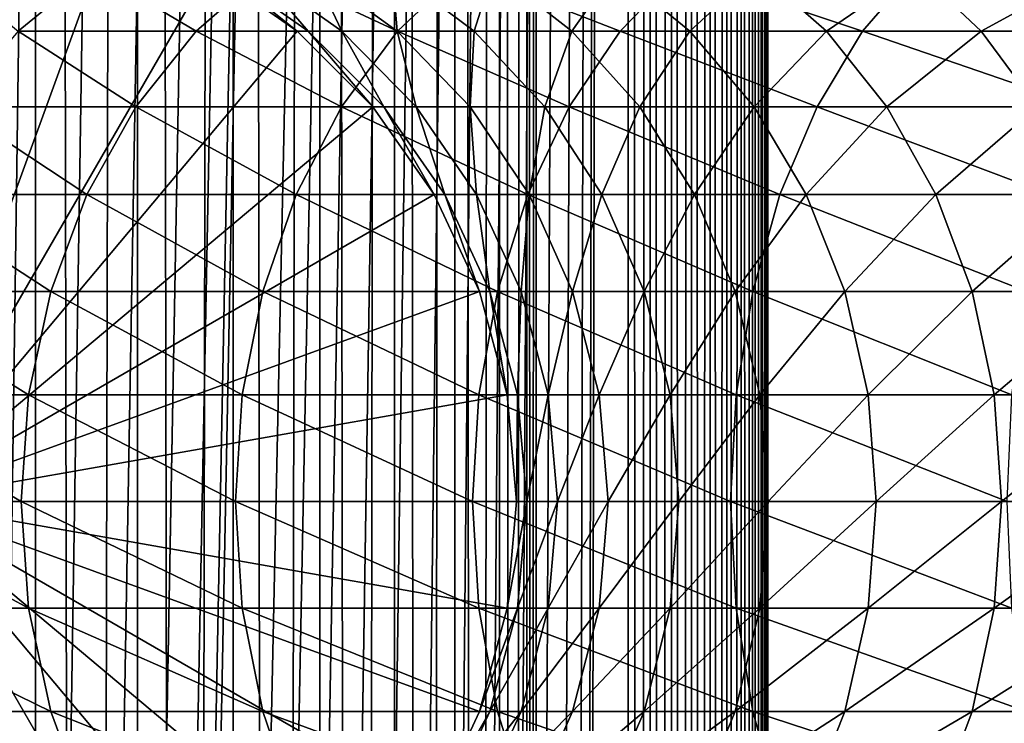
# Model space of a CAD drawing. Extents: x 0 to 300, y 0 to 996.
# Drawn here: x 27 to 45, y 692 to 705 of the extents above; entities that cross this region are included whole.
import ezdxf

# ---------------------------------------------------------------- set-up
doc = ezdxf.new("R2010")
doc.units = 0
doc.header["$MEASUREMENT"] = 0

msp = doc.modelspace()

# ---------------------------------------------------------------- linework, layer by layer
for points in [[(15.399998, 1.5, 35.650024), (15.399998, 994.5, 35.650024), (37.899998, 1.5, 35.650024)], [(37.899998, 1.5, 35.650024), (15.399998, 994.5, 35.650024), (37.899998, 994.5, 35.650024)], [(17.829334, 44.426491, 65.650024), (19.4, 45.526279, 65.650024), (37.899998, 994.5, 65.650024)], [(37.899998, 994.5, 65.650024), (35.899998, 960, 65.650024), (17.829334, 44.426491, 65.650024)], [(37.899998, 994.5, 65.650024), (19.4, 45.526279, 65.650024), (21.137777, 46.336617, 65.650024)], [(37.899998, 994.5, 65.650024), (21.137777, 46.336617, 65.650024), (22.989868, 46.832886, 65.650024)], [(22.989868, 46.832886, 65.650024), (24.9, 47, 65.650024), (37.899998, 994.5, 65.650024)], [(37.899998, 994.5, 65.650024), (24.9, 47, 65.650024), (26.810129, 46.832886, 65.650024)], [(25.4, 994.5, 39.800022), (25.4, 1.5, 39.800022), (27.284081, 994.5, 39.964859)], [(27.284081, 994.5, 39.964859), (25.4, 1.5, 39.800022), (27.284081, 1.5, 39.964859)], [(27.284081, 994.5, 61.335186), (27.284081, 1.5, 61.335186), (25.4, 994.5, 61.500023)], [(25.4, 994.5, 61.500023), (27.284081, 1.5, 61.335186), (25.4, 1.5, 61.500023)], [(37.899998, 994.5, 65.650024), (26.810129, 46.832886, 65.650024), (28.66222, 46.336617, 65.650024)], [(27.284081, 994.5, 39.964859), (27.284081, 1.5, 39.964859), (29.110916, 994.5, 40.454357)], [(29.110916, 994.5, 40.454357), (27.284081, 1.5, 39.964859), (29.110916, 1.5, 40.454357)], [(29.110916, 994.5, 60.845688), (29.110916, 1.5, 60.845688), (27.284081, 994.5, 61.335186)], [(27.284081, 994.5, 61.335186), (29.110916, 1.5, 60.845688), (27.284081, 1.5, 61.335186)], [(30.399998, 45.526279, 65.650024), (37.899998, 994.5, 65.650024), (28.66222, 46.336617, 65.650024)], [(29.110916, 994.5, 40.454357), (29.110916, 1.5, 40.454357), (30.824999, 994.5, 41.253647)], [(30.824999, 994.5, 41.253647), (29.110916, 1.5, 40.454357), (30.824999, 1.5, 41.253647)], [(30.824999, 994.5, 60.046398), (30.824999, 1.5, 60.046398), (29.110916, 994.5, 60.845688)], [(29.110916, 994.5, 60.845688), (30.824999, 1.5, 60.046398), (29.110916, 1.5, 60.845688)], [(31.970661, 44.426491, 65.650024), (37.899998, 994.5, 65.650024), (30.399998, 45.526279, 65.650024)], [(30.824999, 994.5, 41.253647), (30.824999, 1.5, 41.253647), (32.374245, 994.5, 42.338444)], [(32.374245, 994.5, 42.338444), (30.824999, 1.5, 41.253647), (32.374245, 1.5, 42.338444)], [(32.374245, 994.5, 58.961605), (32.374245, 1.5, 58.961605), (30.824999, 994.5, 60.046398)], [(30.824999, 994.5, 60.046398), (32.374245, 1.5, 58.961605), (30.824999, 1.5, 60.046398)], [(31.970661, 44.426491, 65.650024), (33.326488, 43.070663, 65.650024), (37.899998, 994.5, 65.650024)], [(32.374245, 994.5, 42.338444), (32.374245, 1.5, 42.338444), (33.711582, 994.5, 43.675777)], [(33.711582, 994.5, 43.675777), (32.374245, 1.5, 42.338444), (33.711582, 1.5, 43.675777)], [(33.711582, 994.5, 57.624268), (33.711582, 1.5, 57.624268), (32.374245, 994.5, 58.961605)], [(32.374245, 994.5, 58.961605), (33.711582, 1.5, 57.624268), (32.374245, 1.5, 58.961605)], [(37.899998, 994.5, 65.650024), (33.326488, 43.070663, 65.650024), (34.426277, 41.5, 65.650024)], [(33.711582, 994.5, 43.675777), (33.711582, 1.5, 43.675777), (34.796375, 994.5, 45.225025)], [(34.796375, 994.5, 45.225025), (33.711582, 1.5, 43.675777), (34.796375, 1.5, 45.225025)], [(34.796375, 994.5, 56.075024), (34.796375, 1.5, 56.075024), (33.711582, 994.5, 57.624268)], [(33.711582, 994.5, 57.624268), (34.796375, 1.5, 56.075024), (33.711582, 1.5, 57.624268)], [(37.899998, 994.5, 65.650024), (34.426277, 41.5, 65.650024), (35.236618, 39.762222, 65.650024)], [(34.796375, 994.5, 45.225025), (34.796375, 1.5, 45.225025), (35.595665, 994.5, 46.939106)], [(35.595665, 994.5, 46.939106), (34.796375, 1.5, 45.225025), (35.595665, 1.5, 46.939106)], [(35.595665, 994.5, 54.360943), (35.595665, 1.5, 54.360943), (34.796375, 994.5, 56.075024)], [(34.796375, 994.5, 56.075024), (35.595665, 1.5, 54.360943), (34.796375, 1.5, 56.075024)], [(35.236618, 39.762222, 65.650024), (35.732883, 37.91013, 65.650024), (37.899998, 994.5, 65.650024)], [(35.595665, 994.5, 46.939106), (35.595665, 1.5, 46.939106), (36.085163, 994.5, 48.765942)], [(36.085163, 994.5, 48.765942), (35.595665, 1.5, 46.939106), (36.085163, 1.5, 48.765942)], [(36.085163, 994.5, 52.534107), (36.085163, 1.5, 52.534107), (35.595665, 994.5, 54.360943)], [(35.595665, 994.5, 54.360943), (36.085163, 1.5, 52.534107), (35.595665, 1.5, 54.360943)], [(37.899998, 994.5, 65.650024), (35.732883, 37.91013, 65.650024), (35.899998, 36, 65.650024)], [(37.899998, 994.5, 65.650024), (35.899998, 36, 65.650024), (37.899998, 1.5, 65.650024)], [(36.085163, 994.5, 48.765942), (36.085163, 1.5, 48.765942), (36.25, 994.5, 50.650024)], [(36.25, 994.5, 50.650024), (36.085163, 1.5, 48.765942), (36.25, 1.5, 50.650024)], [(36.25, 994.5, 50.650024), (36.25, 1.5, 50.650024), (36.085163, 994.5, 52.534107)], [(36.085163, 994.5, 52.534107), (36.25, 1.5, 50.650024), (36.085163, 1.5, 52.534107)], [(37.899998, 994.5, 65.650024), (37.899998, 1.5, 65.650024), (38.291084, 1.5, 65.619247)], [(37.899998, 994.5, 65.650024), (38.291084, 1.5, 65.619247), (38.291084, 994.5, 65.619247)], [(38.291084, 994.5, 35.680801), (38.291084, 1.5, 35.680801), (37.899998, 1.5, 35.650024)], [(38.291084, 994.5, 35.680801), (37.899998, 1.5, 35.650024), (37.899998, 994.5, 35.650024)], [(38.291084, 994.5, 65.619247), (38.291084, 1.5, 65.619247), (38.672543, 1.5, 65.527664)], [(38.291084, 994.5, 65.619247), (38.672543, 1.5, 65.527664), (38.672543, 994.5, 65.527664)], [(38.672543, 994.5, 35.772381), (38.672543, 1.5, 35.772381), (38.291084, 1.5, 35.680801)], [(38.672543, 994.5, 35.772381), (38.291084, 1.5, 35.680801), (38.291084, 994.5, 35.680801)], [(38.672543, 994.5, 65.527664), (38.672543, 1.5, 65.527664), (39.034973, 1.5, 65.377541)], [(38.672543, 994.5, 65.527664), (39.034973, 1.5, 65.377541), (39.034973, 994.5, 65.377541)], [(39.034973, 994.5, 35.922508), (39.034973, 1.5, 35.922508), (38.672543, 1.5, 35.772381)], [(39.034973, 994.5, 35.922508), (38.672543, 1.5, 35.772381), (38.672543, 994.5, 35.772381)], [(39.034973, 994.5, 65.377541), (39.034973, 1.5, 65.377541), (39.369461, 1.5, 65.172569)], [(39.034973, 994.5, 65.377541), (39.369461, 1.5, 65.172569), (39.369461, 994.5, 65.172569)], [(39.369461, 994.5, 36.127483), (39.369461, 1.5, 36.127483), (39.034973, 1.5, 35.922508)], [(39.369461, 994.5, 36.127483), (39.034973, 1.5, 35.922508), (39.034973, 994.5, 35.922508)], [(39.369461, 994.5, 65.172569), (39.369461, 1.5, 65.172569), (39.667767, 1.5, 64.917793)], [(39.369461, 994.5, 65.172569), (39.667767, 1.5, 64.917793), (39.667767, 994.5, 64.917793)], [(39.667767, 994.5, 36.382256), (39.667767, 1.5, 36.382256), (39.369461, 1.5, 36.127483)], [(39.667767, 994.5, 36.382256), (39.369461, 1.5, 36.127483), (39.369461, 994.5, 36.127483)], [(39.667767, 994.5, 64.917793), (39.667767, 1.5, 64.917793), (39.922543, 1.5, 64.619484)], [(39.667767, 994.5, 64.917793), (39.922543, 1.5, 64.619484), (39.922543, 994.5, 64.619484)], [(39.922543, 994.5, 36.680561), (39.922543, 1.5, 36.680561), (39.667767, 1.5, 36.382256)], [(39.922543, 994.5, 36.680561), (39.667767, 1.5, 36.382256), (39.667767, 994.5, 36.382256)], [(39.922543, 994.5, 64.619484), (39.922543, 1.5, 64.619484), (40.127514, 1.5, 64.284996)], [(39.922543, 994.5, 64.619484), (40.127514, 1.5, 64.284996), (40.127514, 994.5, 64.284996)], [(40.127514, 994.5, 37.015045), (40.127514, 1.5, 37.015045), (39.922543, 1.5, 36.680561)], [(40.127514, 994.5, 37.015045), (39.922543, 1.5, 36.680561), (39.922543, 994.5, 36.680561)], [(40.127514, 994.5, 64.284996), (40.127514, 1.5, 64.284996), (40.277641, 1.5, 63.922565)], [(40.127514, 994.5, 64.284996), (40.277641, 1.5, 63.922565), (40.277641, 994.5, 63.922565)], [(40.277641, 994.5, 37.37748), (40.277641, 1.5, 37.37748), (40.127514, 1.5, 37.015045)], [(40.277641, 994.5, 37.37748), (40.127514, 1.5, 37.015045), (40.127514, 994.5, 37.015045)], [(40.277641, 994.5, 63.922565), (40.277641, 1.5, 63.922565), (40.369221, 1.5, 63.541111)], [(40.277641, 994.5, 63.922565), (40.369221, 1.5, 63.541111), (40.369221, 994.5, 63.541111)], [(40.369221, 994.5, 37.758938), (40.369221, 1.5, 37.758938), (40.277641, 1.5, 37.37748)], [(40.369221, 994.5, 37.758938), (40.277641, 1.5, 37.37748), (40.277641, 994.5, 37.37748)], [(40.369221, 994.5, 63.541111), (40.369221, 1.5, 63.541111), (40.399998, 1.5, 63.150024)], [(40.369221, 994.5, 63.541111), (40.399998, 1.5, 63.150024), (40.399998, 994.5, 63.150024)], [(40.399998, 994.5, 38.150024), (40.399998, 1.5, 38.150024), (40.369221, 1.5, 37.758938)], [(40.399998, 994.5, 38.150024), (40.369221, 1.5, 37.758938), (40.369221, 994.5, 37.758938)], [(40.399998, 1.5, 38.150024), (40.399998, 994.5, 38.150024), (40.399998, 1.5, 63.150024)], [(40.399998, 1.5, 63.150024), (40.399998, 994.5, 38.150024), (40.399998, 994.5, 63.150024)], [(17.829334, 44.426491, 65.650024), (35.899998, 960, 65.650024), (35.732883, 958.089905, 65.650024)], [(17.829334, 44.426491, 65.650024), (35.732883, 958.089905, 65.650024), (35.236618, 956.237793, 65.650024)], [(35.236618, 956.237793, 65.650024), (34.426277, 954.5, 65.650024), (17.829334, 44.426491, 65.650024)], [(17.829334, 44.426491, 65.650024), (34.426277, 954.5, 65.650024), (33.326488, 952.929321, 65.650024)], [(17.829334, 44.426491, 65.650024), (33.326488, 952.929321, 65.650024), (31.970661, 951.573486, 65.650024)], [(31.970661, 951.573486, 65.650024), (30.399998, 950.473755, 65.650024), (17.829334, 44.426491, 65.650024)], [(28.66222, 949.663391, 65.650024), (15.399998, 41.545269, 65.650024), (30.399998, 950.473755, 65.650024)], [(30.399998, 950.473755, 65.650024), (15.399998, 41.545269, 65.650024), (16.473509, 43.070663, 65.650024)], [(30.399998, 950.473755, 65.650024), (16.473509, 43.070663, 65.650024), (17.829334, 44.426491, 65.650024)], [(28.66222, 949.663391, 65.650024), (26.810129, 949.167114, 65.650024), (15.399998, 41.545269, 65.650024)], [(26.810129, 706.832886, 64.650024), (28.66222, 706.336609, 64.650024), (24.899998, 696, 64.650024)], [(24.899998, 696, 64.650024), (28.66222, 706.336609, 64.650024), (30.399998, 705.526306, 64.650024)], [(24.899998, 696, 64.650024), (30.399998, 705.526306, 64.650024), (31.970663, 704.426514, 64.650024)], [(28.312078, 705.526306, 123.97274), (25.637783, 705.526306, 119.171455), (26.976673, 704.426514, 124.799583)], [(30.164557, 704.426514, 129.453323), (28.312078, 705.526306, 123.97274), (26.976673, 704.426514, 124.799583)], [(31.417974, 705.526306, 128.506775), (28.312078, 705.526306, 123.97274), (30.164557, 704.426514, 129.453323)], [(33.768234, 704.426514, 133.79306), (31.417974, 705.526306, 128.506775), (30.164557, 704.426514, 129.453323)], [(31.970663, 704.426514, 92.650024), (31.970663, 704.426514, 64.650024), (30.399998, 705.526306, 64.650024)], [(31.970663, 704.426514, 92.650024), (30.399998, 705.526306, 64.650024), (30.399998, 705.526306, 92.650024)], [(30.606892, 705.526306, 97.125038), (31.970663, 704.426514, 92.650024), (30.399998, 705.526306, 92.650024)], [(31.225803, 705.526306, 101.561874), (32.170853, 704.426514, 96.980118), (30.606892, 705.526306, 97.125038)], [(32.170853, 704.426514, 96.980118), (31.970663, 704.426514, 92.650024), (30.606892, 705.526306, 97.125038)], [(32.251453, 705.526306, 105.922676), (32.769722, 704.426514, 101.27327), (31.225803, 705.526306, 101.561874)], [(32.769722, 704.426514, 101.27327), (32.170853, 704.426514, 96.980118), (31.225803, 705.526306, 101.561874)], [(34.928967, 705.526306, 132.734909), (31.417974, 705.526306, 128.506775), (33.768234, 704.426514, 133.79306)], [(33.675095, 705.526306, 110.170242), (33.762161, 704.426514, 105.492844), (32.251453, 705.526306, 105.922676)], [(33.762161, 704.426514, 105.492844), (32.769722, 704.426514, 101.27327), (32.251453, 705.526306, 105.922676)], [(35.484581, 705.526306, 114.268333), (35.139694, 704.426514, 109.602859), (33.675095, 705.526306, 110.170242)], [(35.139694, 704.426514, 109.602859), (33.762161, 704.426514, 105.492844), (33.675095, 705.526306, 110.170242)], [(37.756958, 704.426514, 137.781784), (34.928967, 705.526306, 132.734909), (33.768234, 704.426514, 133.79306)], [(38.815109, 705.526306, 136.621048), (34.928967, 705.526306, 132.734909), (37.756958, 704.426514, 137.781784)], [(36.890579, 704.426514, 113.56823), (35.139694, 704.426514, 109.602859), (35.484581, 705.526306, 114.268333)], [(37.664467, 705.526306, 118.181984), (36.890579, 704.426514, 113.56823), (35.484581, 705.526306, 114.268333)], [(38.999874, 704.426514, 117.355133), (36.890579, 704.426514, 113.56823), (37.664467, 705.526306, 118.181984)], [(40.196163, 705.526306, 121.8778), (38.999874, 704.426514, 117.355133), (37.664467, 705.526306, 118.181984)], [(42.096703, 704.426514, 141.385468), (38.815109, 705.526306, 136.621048), (37.756958, 704.426514, 137.781784)], [(43.043236, 705.526306, 140.13205), (38.815109, 705.526306, 136.621048), (42.096703, 704.426514, 141.385468)], [(41.449581, 704.426514, 120.931267), (38.999874, 704.426514, 117.355133), (40.196163, 705.526306, 121.8778)], [(43.058067, 705.526306, 125.324265), (41.449581, 704.426514, 120.931267), (40.196163, 705.526306, 121.8778)], [(44.2188, 704.426514, 124.266113), (41.449581, 704.426514, 120.931267), (43.058067, 705.526306, 125.324265)], [(46.750439, 704.426514, 144.573349), (43.043236, 705.526306, 140.13205), (42.096703, 704.426514, 141.385468)], [(47.577286, 705.526306, 143.237946), (43.043236, 705.526306, 140.13205), (46.750439, 704.426514, 144.573349)], [(46.225761, 705.526306, 128.491959), (44.2188, 704.426514, 124.266113), (43.058067, 705.526306, 125.324265)], [(47.283909, 704.426514, 127.331223), (44.2188, 704.426514, 124.266113), (46.225761, 705.526306, 128.491959)], [(31.970663, 704.426514, 64.650024), (33.326488, 703.070679, 64.650024), (24.899998, 696, 64.650024)], [(29.082584, 703.070679, 130.270386), (26.976673, 704.426514, 124.799583), (25.823927, 703.070679, 125.513336)], [(30.164557, 704.426514, 129.453323), (26.976673, 704.426514, 124.799583), (29.082584, 703.070679, 130.270386)], [(32.766266, 703.070679, 134.706482), (30.164557, 704.426514, 129.453323), (29.082584, 703.070679, 130.270386)], [(33.768234, 704.426514, 133.79306), (30.164557, 704.426514, 129.453323), (32.766266, 703.070679, 134.706482)], [(33.326488, 703.070679, 92.650024), (33.326488, 703.070679, 64.650024), (31.970663, 704.426514, 64.650024)], [(33.326488, 703.070679, 92.650024), (31.970663, 704.426514, 64.650024), (31.970663, 704.426514, 92.650024)], [(32.170853, 704.426514, 96.980118), (33.326488, 703.070679, 92.650024), (31.970663, 704.426514, 92.650024)], [(32.769722, 704.426514, 101.27327), (33.520897, 703.070679, 96.855019), (32.170853, 704.426514, 96.980118)], [(33.520897, 703.070679, 96.855019), (33.326488, 703.070679, 92.650024), (32.170853, 704.426514, 96.980118)], [(36.843544, 703.070679, 138.783752), (33.768234, 704.426514, 133.79306), (32.766266, 703.070679, 134.706482)], [(33.762161, 704.426514, 105.492844), (34.102463, 703.070679, 101.024132), (32.769722, 704.426514, 101.27327)], [(34.102463, 703.070679, 101.024132), (33.520897, 703.070679, 96.855019), (32.769722, 704.426514, 101.27327)], [(35.139694, 704.426514, 109.602859), (35.066227, 703.070679, 105.121811), (33.762161, 704.426514, 105.492844)], [(35.066227, 703.070679, 105.121811), (34.102463, 703.070679, 101.024132), (33.762161, 704.426514, 105.492844)], [(37.756958, 704.426514, 137.781784), (33.768234, 704.426514, 133.79306), (36.843544, 703.070679, 138.783752)], [(36.403965, 703.070679, 109.113075), (35.066227, 703.070679, 105.121811), (35.139694, 704.426514, 109.602859)], [(36.890579, 704.426514, 113.56823), (36.403965, 703.070679, 109.113075), (35.139694, 704.426514, 109.602859)], [(38.104263, 703.070679, 112.96389), (36.403965, 703.070679, 109.113075), (36.890579, 704.426514, 113.56823)], [(41.279633, 703.070679, 142.467438), (37.756958, 704.426514, 137.781784), (36.843544, 703.070679, 138.783752)], [(38.999874, 704.426514, 117.355133), (38.104263, 703.070679, 112.96389), (36.890579, 704.426514, 113.56823)], [(42.096703, 704.426514, 141.385468), (37.756958, 704.426514, 137.781784), (41.279633, 703.070679, 142.467438)], [(40.152618, 703.070679, 116.641388), (38.104263, 703.070679, 112.96389), (38.999874, 704.426514, 117.355133)], [(41.449581, 704.426514, 120.931267), (40.152618, 703.070679, 116.641388), (38.999874, 704.426514, 117.355133)], [(42.531551, 703.070679, 120.114197), (40.152618, 703.070679, 116.641388), (41.449581, 704.426514, 120.931267)], [(46.036686, 703.070679, 145.726089), (42.096703, 704.426514, 141.385468), (41.279633, 703.070679, 142.467438)], [(44.2188, 704.426514, 124.266113), (42.531551, 703.070679, 120.114197), (41.449581, 704.426514, 120.931267)], [(46.750439, 704.426514, 144.573349), (42.096703, 704.426514, 141.385468), (46.036686, 703.070679, 145.726089)], [(45.220768, 703.070679, 123.352699), (42.531551, 703.070679, 120.114197), (44.2188, 704.426514, 124.266113)], [(47.283909, 704.426514, 127.331223), (45.220768, 703.070679, 123.352699), (44.2188, 704.426514, 124.266113)], [(28.204933, 701.5, 130.933167), (25.823927, 703.070679, 125.513336), (24.888866, 701.5, 126.0923)], [(24.899998, 696, 64.650024), (33.326488, 703.070679, 64.650024), (34.426277, 701.5, 64.650024)], [(29.082584, 703.070679, 130.270386), (25.823927, 703.070679, 125.513336), (28.204933, 701.5, 130.933167)], [(31.953512, 701.5, 135.447403), (29.082584, 703.070679, 130.270386), (28.204933, 701.5, 130.933167)], [(32.766266, 703.070679, 134.706482), (29.082584, 703.070679, 130.270386), (31.953512, 701.5, 135.447403)], [(36.102619, 701.5, 139.596512), (32.766266, 703.070679, 134.706482), (31.953512, 701.5, 135.447403)], [(36.843544, 703.070679, 138.783752), (32.766266, 703.070679, 134.706482), (36.102619, 701.5, 139.596512)], [(34.426277, 701.5, 92.650024), (34.426277, 701.5, 64.650024), (33.326488, 703.070679, 64.650024)], [(34.426277, 701.5, 92.650024), (33.326488, 703.070679, 64.650024), (33.326488, 703.070679, 92.650024)], [(33.520897, 703.070679, 96.855019), (34.426277, 701.5, 92.650024), (33.326488, 703.070679, 92.650024)], [(34.102463, 703.070679, 101.024132), (34.615993, 701.5, 96.75354), (33.520897, 703.070679, 96.855019)], [(34.615993, 701.5, 96.75354), (34.426277, 701.5, 92.650024), (33.520897, 703.070679, 96.855019)], [(35.066227, 703.070679, 105.121811), (35.183529, 701.5, 100.822052), (34.102463, 703.070679, 101.024132)], [(35.183529, 701.5, 100.822052), (34.615993, 701.5, 96.75354), (34.102463, 703.070679, 101.024132)], [(36.403965, 703.070679, 109.113075), (36.124035, 701.5, 104.820831), (35.066227, 703.070679, 105.121811)], [(36.124035, 701.5, 104.820831), (35.183529, 701.5, 100.822052), (35.066227, 703.070679, 105.121811)], [(40.616863, 701.5, 143.345093), (36.843544, 703.070679, 138.783752), (36.102619, 701.5, 139.596512)], [(37.429489, 701.5, 108.715782), (36.124035, 701.5, 104.820831), (36.403965, 703.070679, 109.113075)], [(38.104263, 703.070679, 112.96389), (37.429489, 701.5, 108.715782), (36.403965, 703.070679, 109.113075)], [(41.279633, 703.070679, 142.467438), (36.843544, 703.070679, 138.783752), (40.616863, 701.5, 143.345093)], [(39.088757, 701.5, 112.473663), (37.429489, 701.5, 108.715782), (38.104263, 703.070679, 112.96389)], [(40.152618, 703.070679, 116.641388), (39.088757, 701.5, 112.473663), (38.104263, 703.070679, 112.96389)], [(41.087681, 701.5, 116.062416), (39.088757, 701.5, 112.473663), (40.152618, 703.070679, 116.641388)], [(42.531551, 703.070679, 120.114197), (41.087681, 701.5, 116.062416), (40.152618, 703.070679, 116.641388)], [(45.457722, 701.5, 146.661163), (41.279633, 703.070679, 142.467438), (40.616863, 701.5, 143.345093)], [(43.409203, 701.5, 119.451431), (41.087681, 701.5, 116.062416), (42.531551, 703.070679, 120.114197)], [(46.036686, 703.070679, 145.726089), (41.279633, 703.070679, 142.467438), (45.457722, 701.5, 146.661163)], [(45.220768, 703.070679, 123.352699), (43.409203, 701.5, 119.451431), (42.531551, 703.070679, 120.114197)], [(46.033524, 701.5, 122.611771), (43.409203, 701.5, 119.451431), (45.220768, 703.070679, 123.352699)], [(27.558268, 699.762207, 131.421494), (24.888866, 701.5, 126.0923), (24.199903, 699.762207, 126.51889)], [(28.204933, 701.5, 130.933167), (24.888866, 701.5, 126.0923), (27.558268, 699.762207, 131.421494)], [(24.899998, 696, 64.650024), (34.426277, 701.5, 64.650024), (35.236618, 699.762207, 64.650024)], [(31.354664, 699.762207, 135.993332), (28.204933, 701.5, 130.933167), (27.558268, 699.762207, 131.421494)], [(31.953512, 701.5, 135.447403), (28.204933, 701.5, 130.933167), (31.354664, 699.762207, 135.993332)], [(35.556698, 699.762207, 140.195358), (31.953512, 701.5, 135.447403), (31.354664, 699.762207, 135.993332)], [(36.102619, 701.5, 139.596512), (31.953512, 701.5, 135.447403), (35.556698, 699.762207, 140.195358)], [(35.236618, 699.762207, 92.650024), (35.236618, 699.762207, 64.650024), (34.426277, 701.5, 64.650024)], [(35.236618, 699.762207, 92.650024), (34.426277, 701.5, 64.650024), (34.426277, 701.5, 92.650024)], [(34.615993, 701.5, 96.75354), (35.236618, 699.762207, 92.650024), (34.426277, 701.5, 92.650024)], [(35.183529, 701.5, 100.822052), (35.422878, 699.762207, 96.678772), (34.615993, 701.5, 96.75354)], [(35.422878, 699.762207, 96.678772), (35.236618, 699.762207, 92.650024), (34.615993, 701.5, 96.75354)], [(36.124035, 701.5, 104.820831), (35.980068, 699.762207, 100.673149), (35.183529, 701.5, 100.822052)], [(35.980068, 699.762207, 100.673149), (35.422878, 699.762207, 96.678772), (35.183529, 701.5, 100.822052)], [(40.128525, 699.762207, 143.99176), (36.102619, 701.5, 139.596512), (35.556698, 699.762207, 140.195358)], [(36.903439, 699.762207, 104.599075), (35.980068, 699.762207, 100.673149), (36.124035, 701.5, 104.820831)], [(40.616863, 701.5, 143.345093), (36.102619, 701.5, 139.596512), (40.128525, 699.762207, 143.99176)], [(37.429489, 701.5, 108.715782), (36.903439, 699.762207, 104.599075), (36.124035, 701.5, 104.820831)], [(38.185108, 699.762207, 108.423058), (36.903439, 699.762207, 104.599075), (37.429489, 701.5, 108.715782)], [(39.088757, 701.5, 112.473663), (38.185108, 699.762207, 108.423058), (37.429489, 701.5, 108.715782)], [(39.814144, 699.762207, 112.112465), (38.185108, 699.762207, 108.423058), (39.088757, 701.5, 112.473663)], [(41.087681, 701.5, 116.062416), (39.814144, 699.762207, 112.112465), (39.088757, 701.5, 112.473663)], [(41.776646, 699.762207, 115.635834), (39.814144, 699.762207, 112.112465), (41.087681, 701.5, 116.062416)], [(45.031136, 699.762207, 147.350113), (40.616863, 701.5, 143.345093), (40.128525, 699.762207, 143.99176)], [(45.457722, 701.5, 146.661163), (40.616863, 701.5, 143.345093), (45.031136, 699.762207, 147.350113)], [(43.409203, 701.5, 119.451431), (41.776646, 699.762207, 115.635834), (41.087681, 701.5, 116.062416)], [(44.055866, 699.762207, 118.963089), (41.776646, 699.762207, 115.635834), (43.409203, 701.5, 119.451431)], [(46.033524, 701.5, 122.611771), (44.055866, 699.762207, 118.963089), (43.409203, 701.5, 119.451431)], [(46.63237, 699.762207, 122.065849), (44.055866, 699.762207, 118.963089), (46.033524, 701.5, 122.611771)], [(27.162239, 697.910156, 131.720566), (24.199903, 699.762207, 126.51889), (23.777967, 697.910156, 126.780136)], [(27.558268, 699.762207, 131.421494), (24.199903, 699.762207, 126.51889), (27.162239, 697.910156, 131.720566)], [(35.236618, 699.762207, 64.650024), (35.732883, 697.910156, 64.650024), (24.899998, 696, 64.650024)], [(30.987919, 697.910156, 136.327652), (27.558268, 699.762207, 131.421494), (27.162239, 697.910156, 131.720566)], [(31.354664, 699.762207, 135.993332), (27.558268, 699.762207, 131.421494), (30.987919, 697.910156, 136.327652)], [(35.222366, 697.910156, 140.562103), (31.354664, 699.762207, 135.993332), (30.987919, 697.910156, 136.327652)], [(35.556698, 699.762207, 140.195358), (31.354664, 699.762207, 135.993332), (35.222366, 697.910156, 140.562103)], [(39.829456, 697.910156, 144.387787), (35.556698, 699.762207, 140.195358), (35.222366, 697.910156, 140.562103)], [(35.732883, 697.910156, 92.650024), (35.732883, 697.910156, 64.650024), (35.236618, 699.762207, 64.650024)], [(35.732883, 697.910156, 92.650024), (35.236618, 699.762207, 64.650024), (35.236618, 699.762207, 92.650024)], [(35.422878, 699.762207, 96.678772), (35.732883, 697.910156, 92.650024), (35.236618, 699.762207, 92.650024)], [(35.980068, 699.762207, 100.673149), (35.917027, 697.910156, 96.63298), (35.422878, 699.762207, 96.678772)], [(35.917027, 697.910156, 96.63298), (35.732883, 697.910156, 92.650024), (35.422878, 699.762207, 96.678772)], [(40.128525, 699.762207, 143.99176), (35.556698, 699.762207, 140.195358), (39.829456, 697.910156, 144.387787)], [(36.467888, 697.910156, 100.581963), (35.917027, 697.910156, 96.63298), (35.980068, 699.762207, 100.673149)], [(36.903439, 699.762207, 104.599075), (36.467888, 697.910156, 100.581963), (35.980068, 699.762207, 100.673149)], [(37.38076, 697.910156, 104.463264), (36.467888, 697.910156, 100.581963), (36.903439, 699.762207, 104.599075)], [(38.185108, 699.762207, 108.423058), (37.38076, 697.910156, 104.463264), (36.903439, 699.762207, 104.599075)], [(38.647861, 697.910156, 108.243782), (37.38076, 697.910156, 104.463264), (38.185108, 699.762207, 108.423058)], [(39.814144, 699.762207, 112.112465), (38.647861, 697.910156, 108.243782), (38.185108, 699.762207, 108.423058)], [(40.258381, 697.910156, 111.891258), (38.647861, 697.910156, 108.243782), (39.814144, 699.762207, 112.112465)], [(41.776646, 699.762207, 115.635834), (40.258381, 697.910156, 111.891258), (39.814144, 699.762207, 112.112465)], [(44.769882, 697.910156, 147.772049), (40.128525, 699.762207, 143.99176), (39.829456, 697.910156, 144.387787)], [(45.031136, 699.762207, 147.350113), (40.128525, 699.762207, 143.99176), (44.769882, 697.910156, 147.772049)], [(42.198578, 697.910156, 115.37458), (40.258381, 697.910156, 111.891258), (41.776646, 699.762207, 115.635834)], [(44.055866, 699.762207, 118.963089), (42.198578, 697.910156, 115.37458), (41.776646, 699.762207, 115.635834)], [(44.451897, 697.910156, 118.664024), (42.198578, 697.910156, 115.37458), (44.055866, 699.762207, 118.963089)], [(46.63237, 699.762207, 122.065849), (44.451897, 697.910156, 118.664024), (44.055866, 699.762207, 118.963089)], [(46.999115, 697.910156, 121.731522), (44.451897, 697.910156, 118.664024), (46.63237, 699.762207, 122.065849)], [(27.028879, 696, 131.821274), (23.777967, 697.910156, 126.780136), (23.635885, 696, 126.868118)], [(27.162239, 697.910156, 131.720566), (23.777967, 697.910156, 126.780136), (27.028879, 696, 131.821274)], [(24.899998, 696, 64.650024), (35.732883, 697.910156, 64.650024), (35.899998, 696, 64.650024)], [(30.864418, 696, 136.440247), (27.162239, 697.910156, 131.720566), (27.028879, 696, 131.821274)], [(30.987919, 697.910156, 136.327652), (27.162239, 697.910156, 131.720566), (30.864418, 696, 136.440247)], [(35.109783, 696, 140.685608), (30.987919, 697.910156, 136.327652), (30.864418, 696, 136.440247)], [(35.222366, 697.910156, 140.562103), (30.987919, 697.910156, 136.327652), (35.109783, 696, 140.685608)], [(39.728748, 696, 144.521149), (35.222366, 697.910156, 140.562103), (35.109783, 696, 140.685608)], [(39.829456, 697.910156, 144.387787), (35.222366, 697.910156, 140.562103), (39.728748, 696, 144.521149)], [(35.899998, 696, 92.650024), (35.732883, 697.910156, 64.650024), (35.732883, 697.910156, 92.650024)], [(35.899998, 696, 92.650024), (35.899998, 696, 64.650024), (35.732883, 697.910156, 64.650024)], [(35.917027, 697.910156, 96.63298), (35.899998, 696, 92.650024), (35.732883, 697.910156, 92.650024)], [(36.083427, 696, 96.617561), (35.899998, 696, 92.650024), (35.917027, 697.910156, 96.63298)], [(36.467888, 697.910156, 100.581963), (36.083427, 696, 96.617561), (35.917027, 697.910156, 96.63298)], [(36.632156, 696, 100.551254), (36.083427, 696, 96.617561), (36.467888, 697.910156, 100.581963)], [(37.38076, 697.910156, 104.463264), (36.632156, 696, 100.551254), (36.467888, 697.910156, 100.581963)], [(37.541496, 696, 104.417534), (36.632156, 696, 100.551254), (37.38076, 697.910156, 104.463264)], [(38.647861, 697.910156, 108.243782), (37.541496, 696, 104.417534), (37.38076, 697.910156, 104.463264)], [(38.803692, 696, 108.183418), (37.541496, 696, 104.417534), (38.647861, 697.910156, 108.243782)], [(40.258381, 697.910156, 111.891258), (38.803692, 696, 108.183418), (38.647861, 697.910156, 108.243782)], [(40.407978, 696, 111.816772), (38.803692, 696, 108.183418), (40.258381, 697.910156, 111.891258)], [(44.681908, 696, 147.914139), (39.829456, 697.910156, 144.387787), (39.728748, 696, 144.521149)], [(44.769882, 697.910156, 147.772049), (39.829456, 697.910156, 144.387787), (44.681908, 696, 147.914139)], [(42.198578, 697.910156, 115.37458), (40.407978, 696, 111.816772), (40.258381, 697.910156, 111.891258)], [(42.340664, 696, 115.286606), (40.407978, 696, 111.816772), (42.198578, 697.910156, 115.37458)], [(44.451897, 697.910156, 118.664024), (42.340664, 696, 115.286606), (42.198578, 697.910156, 115.37458)], [(44.585258, 696, 118.563309), (42.340664, 696, 115.286606), (44.451897, 697.910156, 118.664024)], [(46.999115, 697.910156, 121.731522), (44.585258, 696, 118.563309), (44.451897, 697.910156, 118.664024)], [(47.122616, 696, 121.618935), (44.585258, 696, 118.563309), (46.999115, 697.910156, 121.731522)], [(27.028879, 696, 131.821274), (23.635885, 696, 126.868118), (27.162239, 694.089844, 131.720566)], [(27.162239, 694.089844, 131.720566), (23.635885, 696, 126.868118), (23.777967, 694.089844, 126.780136)], [(24.899998, 696, 64.650024), (35.899998, 696, 64.650024), (35.732883, 694.089844, 64.650024)], [(28.66222, 685.663391, 64.650024), (26.810129, 685.167114, 64.650024), (24.899998, 696, 64.650024)], [(33.326488, 688.929321, 64.650024), (31.970663, 687.573486, 64.650024), (24.899998, 696, 64.650024)], [(24.899998, 696, 64.650024), (31.970663, 687.573486, 64.650024), (30.399998, 686.473694, 64.650024)], [(24.899998, 696, 64.650024), (30.399998, 686.473694, 64.650024), (28.66222, 685.663391, 64.650024)], [(35.732883, 694.089844, 64.650024), (35.236618, 692.237793, 64.650024), (24.899998, 696, 64.650024)], [(24.899998, 696, 64.650024), (35.236618, 692.237793, 64.650024), (34.426277, 690.5, 64.650024)], [(24.899998, 696, 64.650024), (34.426277, 690.5, 64.650024), (33.326488, 688.929321, 64.650024)], [(30.864418, 696, 136.440247), (27.028879, 696, 131.821274), (30.987919, 694.089844, 136.327652)], [(30.987919, 694.089844, 136.327652), (27.028879, 696, 131.821274), (27.162239, 694.089844, 131.720566)], [(35.109783, 696, 140.685608), (30.864418, 696, 136.440247), (35.222366, 694.089844, 140.562103)], [(35.222366, 694.089844, 140.562103), (30.864418, 696, 136.440247), (30.987919, 694.089844, 136.327652)], [(39.728748, 696, 144.521149), (35.109783, 696, 140.685608), (39.829456, 694.089844, 144.387787)], [(39.829456, 694.089844, 144.387787), (35.109783, 696, 140.685608), (35.222366, 694.089844, 140.562103)], [(35.732883, 694.089844, 92.650024), (35.732883, 694.089844, 64.650024), (35.899998, 696, 64.650024)], [(35.732883, 694.089844, 92.650024), (35.899998, 696, 64.650024), (35.899998, 696, 92.650024)], [(35.917027, 694.089844, 96.63298), (35.732883, 694.089844, 92.650024), (36.083427, 696, 96.617561)], [(36.083427, 696, 96.617561), (35.732883, 694.089844, 92.650024), (35.899998, 696, 92.650024)], [(36.467888, 694.089844, 100.581963), (35.917027, 694.089844, 96.63298), (36.632156, 696, 100.551254)], [(36.632156, 696, 100.551254), (35.917027, 694.089844, 96.63298), (36.083427, 696, 96.617561)], [(37.38076, 694.089844, 104.463264), (36.467888, 694.089844, 100.581963), (37.541496, 696, 104.417534)], [(37.541496, 696, 104.417534), (36.467888, 694.089844, 100.581963), (36.632156, 696, 100.551254)], [(38.647861, 694.089844, 108.243782), (37.38076, 694.089844, 104.463264), (38.803692, 696, 108.183418)], [(38.803692, 696, 108.183418), (37.38076, 694.089844, 104.463264), (37.541496, 696, 104.417534)], [(40.258381, 694.089844, 111.891258), (38.647861, 694.089844, 108.243782), (40.407978, 696, 111.816772)], [(40.407978, 696, 111.816772), (38.647861, 694.089844, 108.243782), (38.803692, 696, 108.183418)], [(44.681908, 696, 147.914139), (39.728748, 696, 144.521149), (44.769882, 694.089844, 147.772049)], [(44.769882, 694.089844, 147.772049), (39.728748, 696, 144.521149), (39.829456, 694.089844, 144.387787)], [(42.198578, 694.089844, 115.37458), (40.258381, 694.089844, 111.891258), (42.340664, 696, 115.286606)], [(42.340664, 696, 115.286606), (40.258381, 694.089844, 111.891258), (40.407978, 696, 111.816772)], [(44.451897, 694.089844, 118.664024), (42.198578, 694.089844, 115.37458), (44.585258, 696, 118.563309)], [(44.585258, 696, 118.563309), (42.198578, 694.089844, 115.37458), (42.340664, 696, 115.286606)], [(46.999115, 694.089844, 121.731522), (44.451897, 694.089844, 118.664024), (47.122616, 696, 121.618935)], [(47.122616, 696, 121.618935), (44.451897, 694.089844, 118.664024), (44.585258, 696, 118.563309)], [(27.162239, 694.089844, 131.720566), (23.777967, 694.089844, 126.780136), (27.558268, 692.237793, 131.421494)], [(27.558268, 692.237793, 131.421494), (23.777967, 694.089844, 126.780136), (24.199903, 692.237793, 126.51889)], [(30.987919, 694.089844, 136.327652), (27.162239, 694.089844, 131.720566), (31.354664, 692.237793, 135.993332)], [(31.354664, 692.237793, 135.993332), (27.162239, 694.089844, 131.720566), (27.558268, 692.237793, 131.421494)], [(35.222366, 694.089844, 140.562103), (30.987919, 694.089844, 136.327652), (35.556698, 692.237793, 140.195358)], [(35.556698, 692.237793, 140.195358), (30.987919, 694.089844, 136.327652), (31.354664, 692.237793, 135.993332)], [(39.829456, 694.089844, 144.387787), (35.222366, 694.089844, 140.562103), (40.128525, 692.237793, 143.99176)], [(40.128525, 692.237793, 143.99176), (35.222366, 694.089844, 140.562103), (35.556698, 692.237793, 140.195358)], [(35.236618, 692.237793, 92.650024), (35.236618, 692.237793, 64.650024), (35.732883, 694.089844, 64.650024)], [(35.236618, 692.237793, 92.650024), (35.732883, 694.089844, 64.650024), (35.732883, 694.089844, 92.650024)], [(35.422878, 692.237793, 96.678772), (35.236618, 692.237793, 92.650024), (35.917027, 694.089844, 96.63298)], [(35.917027, 694.089844, 96.63298), (35.236618, 692.237793, 92.650024), (35.732883, 694.089844, 92.650024)], [(35.980068, 692.237793, 100.673149), (35.422878, 692.237793, 96.678772), (36.467888, 694.089844, 100.581963)], [(36.467888, 694.089844, 100.581963), (35.422878, 692.237793, 96.678772), (35.917027, 694.089844, 96.63298)], [(36.903439, 692.237793, 104.599075), (35.980068, 692.237793, 100.673149), (37.38076, 694.089844, 104.463264)], [(37.38076, 694.089844, 104.463264), (35.980068, 692.237793, 100.673149), (36.467888, 694.089844, 100.581963)], [(38.185108, 692.237793, 108.423058), (36.903439, 692.237793, 104.599075), (38.647861, 694.089844, 108.243782)], [(38.647861, 694.089844, 108.243782), (36.903439, 692.237793, 104.599075), (37.38076, 694.089844, 104.463264)], [(39.814144, 692.237793, 112.112465), (38.185108, 692.237793, 108.423058), (40.258381, 694.089844, 111.891258)], [(40.258381, 694.089844, 111.891258), (38.185108, 692.237793, 108.423058), (38.647861, 694.089844, 108.243782)], [(41.776646, 692.237793, 115.635834), (39.814144, 692.237793, 112.112465), (42.198578, 694.089844, 115.37458)], [(42.198578, 694.089844, 115.37458), (39.814144, 692.237793, 112.112465), (40.258381, 694.089844, 111.891258)], [(44.769882, 694.089844, 147.772049), (39.829456, 694.089844, 144.387787), (45.031136, 692.237793, 147.350113)], [(45.031136, 692.237793, 147.350113), (39.829456, 694.089844, 144.387787), (40.128525, 692.237793, 143.99176)], [(44.055866, 692.237793, 118.963089), (41.776646, 692.237793, 115.635834), (44.451897, 694.089844, 118.664024)], [(44.451897, 694.089844, 118.664024), (41.776646, 692.237793, 115.635834), (42.198578, 694.089844, 115.37458)], [(46.63237, 692.237793, 122.065849), (44.055866, 692.237793, 118.963089), (46.999115, 694.089844, 121.731522)], [(46.999115, 694.089844, 121.731522), (44.055866, 692.237793, 118.963089), (44.451897, 694.089844, 118.664024)], [(27.558268, 692.237793, 131.421494), (24.199903, 692.237793, 126.51889), (28.204933, 690.5, 130.933167)], [(28.204933, 690.5, 130.933167), (24.199903, 692.237793, 126.51889), (24.888866, 690.5, 126.0923)], [(31.354664, 692.237793, 135.993332), (27.558268, 692.237793, 131.421494), (31.953512, 690.5, 135.447403)], [(31.953512, 690.5, 135.447403), (27.558268, 692.237793, 131.421494), (28.204933, 690.5, 130.933167)], [(35.556698, 692.237793, 140.195358), (31.354664, 692.237793, 135.993332), (36.102619, 690.5, 139.596512)], [(36.102619, 690.5, 139.596512), (31.354664, 692.237793, 135.993332), (31.953512, 690.5, 135.447403)], [(34.426277, 690.5, 92.650024), (34.426277, 690.5, 64.650024), (35.236618, 692.237793, 64.650024)], [(34.426277, 690.5, 92.650024), (35.236618, 692.237793, 64.650024), (35.236618, 692.237793, 92.650024)], [(34.615993, 690.5, 96.75354), (34.426277, 690.5, 92.650024), (35.422878, 692.237793, 96.678772)], [(35.422878, 692.237793, 96.678772), (34.426277, 690.5, 92.650024), (35.236618, 692.237793, 92.650024)], [(35.183529, 690.5, 100.822052), (34.615993, 690.5, 96.75354), (35.980068, 692.237793, 100.673149)], [(35.980068, 692.237793, 100.673149), (34.615993, 690.5, 96.75354), (35.422878, 692.237793, 96.678772)], [(36.124035, 690.5, 104.820831), (35.183529, 690.5, 100.822052), (36.903439, 692.237793, 104.599075)], [(36.903439, 692.237793, 104.599075), (35.183529, 690.5, 100.822052), (35.980068, 692.237793, 100.673149)], [(40.128525, 692.237793, 143.99176), (35.556698, 692.237793, 140.195358), (40.616863, 690.5, 143.345093)], [(40.616863, 690.5, 143.345093), (35.556698, 692.237793, 140.195358), (36.102619, 690.5, 139.596512)], [(37.429489, 690.5, 108.715782), (36.124035, 690.5, 104.820831), (38.185108, 692.237793, 108.423058)], [(38.185108, 692.237793, 108.423058), (36.124035, 690.5, 104.820831), (36.903439, 692.237793, 104.599075)], [(39.088757, 690.5, 112.473663), (37.429489, 690.5, 108.715782), (39.814144, 692.237793, 112.112465)], [(39.814144, 692.237793, 112.112465), (37.429489, 690.5, 108.715782), (38.185108, 692.237793, 108.423058)], [(41.087681, 690.5, 116.062416), (39.088757, 690.5, 112.473663), (41.776646, 692.237793, 115.635834)], [(41.776646, 692.237793, 115.635834), (39.088757, 690.5, 112.473663), (39.814144, 692.237793, 112.112465)], [(45.031136, 692.237793, 147.350113), (40.128525, 692.237793, 143.99176), (45.457722, 690.5, 146.661163)], [(45.457722, 690.5, 146.661163), (40.128525, 692.237793, 143.99176), (40.616863, 690.5, 143.345093)], [(43.409203, 690.5, 119.451431), (41.087681, 690.5, 116.062416), (44.055866, 692.237793, 118.963089)], [(44.055866, 692.237793, 118.963089), (41.087681, 690.5, 116.062416), (41.776646, 692.237793, 115.635834)], [(46.033524, 690.5, 122.611771), (43.409203, 690.5, 119.451431), (46.63237, 692.237793, 122.065849)], [(46.63237, 692.237793, 122.065849), (43.409203, 690.5, 119.451431), (44.055866, 692.237793, 118.963089)]]:
    msp.add_3dface(points)

doc.saveas('drawing.dxf')
